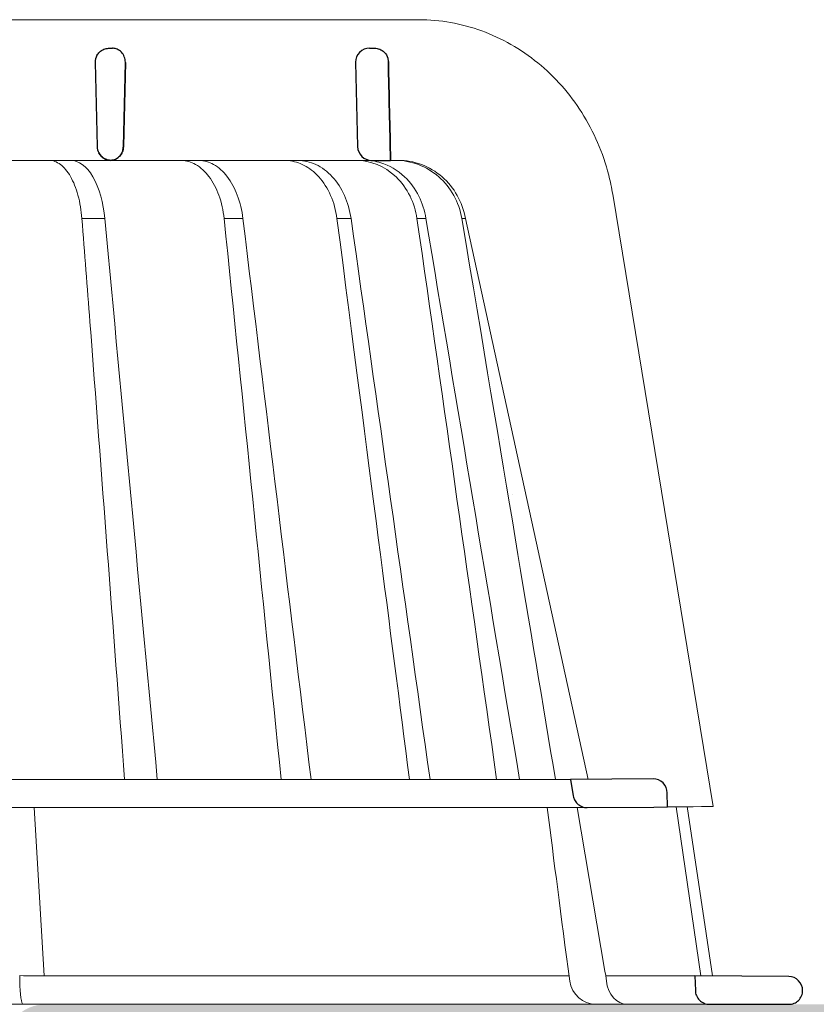
# Model space of a CAD drawing. Units: millimetres. Extents: x -4615 to 6703, y 5802 to 22714.
# Drawn here: x 3818 to 3874, y 11466 to 11536 of the extents above; entities that cross this region are included whole.
import ezdxf

# ---------------------------------------------------------------- set-up
doc = ezdxf.new("R2010")
doc.units = ezdxf.units.MM
doc.layers.add('TOPWET_KOŠ', color=241, linetype='Continuous', lineweight=13)
doc.layers.add('TOPWET_TENKOU', color=142, linetype='Continuous', lineweight=13)

# ---------------------------------------------------------------- blocks, each defined once
blk = doc.blocks.new('*U725')
at = {"layer": 'TOPWET_KOŠ'}
for p, q in [((29.99393037576783, 69.99882063318728), (82.50332752245549, 69.99783541162833)), ((80.96541182125702, 59.998881235515), (31.19619363173979, 59.99888123541314)), ((79.14647750909671, 59.998881235515), (79.13546919602095, 59.998881235515)), ((80.96541090753863, 59.99886384314595), (81.03865277164232, 59.9988657050817)), ((81.0386537702484, 59.998881235515), (80.96541182125702, 59.998881235515)), ((96.28330479869737, 57.58926377460011), (103.4208539621482, 14.06110172604167)), ((60.18881190866023, 55.86306247082757), (60.18949551013566, 55.85615297205368)), ((60.18949551015294, 55.85615297205368), (60.18889642677141, 55.8630797744263)), ((68.66606677722348, 55.86304061761621), (68.66606397620808, 55.86305713943511)), ((70.00177424012372, 55.86306488949413), (70.00179077734583, 55.86306488949413)), ((77.68672428342188, 55.86305706377607), (76.68501877390054, 55.86305706377607)), ((77.68672462322002, 55.86305466571139), (77.6877025425897, 55.85615297205368)), ((77.6867378224365, 55.86305706377607), (77.6867462583582, 55.86305706377607)), ((77.68770254260153, 55.85615297205368), (77.68674625823996, 55.86305706452913)), ((82.37320751752986, 55.86224547135862), (82.3729699420569, 55.8630510734838)), ((82.37297460006675, 55.86305126633306), (82.37320306174979, 55.86227656815026)), ((83.01051302665883, 55.86222015413659), (83.0102527352351, 55.8630491445474)), ((83.01025813348815, 55.86305022293163), (83.01051044866153, 55.86224663537723)), ((85.81079481604911, 55.86307297777967), (85.5573952556374, 55.86307297777967)), ((85.81090165342766, 55.86307297777967), (85.8108985950189, 55.86307297777967)), ((94.52697064831182, 15.98955317959189), (85.81208225196087, 55.85615297205732)), ((88.49680199295335, 40.17488181908993), (88.49673582814967, 40.17520497820806)), ((89.16761034347519, 36.25276848332214), (89.16763674214371, 36.25268440733998)), ((89.1676403864144, 36.25266309617291), (89.16761398774952, 36.25274717208595)), ((73.37791858122955, 28.07013257550352), (73.37780762673765, 28.07078704175001)), ((-93.32801455643539, 15.97218193781009), (93.27621036728624, 15.97218193822118)), ((102.5500573593013, 2.029586209078843), (100.7985947643369, 14.04718382014835)), ((101.5720317866621, 14.05426343450745), (103.3838467688615, 2.022309839136142)), ((94.47475791543957, 13.98302905243327), (-94.5334563038873, 13.98302970316945)), ((55.87089495425562, 2.033274926940067), (55.17046711920693, 13.98303122372454)), ((93.75070140448815, 13.98303052666597), (95.72900558088668, 2.357970034321625)), ((95.78160885817442, 2.048858233421925), (95.72900550927034, 2.357970018172637)), ((95.7290055808794, 2.357970034321625), (95.78160886004889, 2.048858233814826)), ((54.42022185095857, 2.033237045143323), (54.14031320137792, 2.048858233811188)), ((54.1403132013761, 2.048858233811188), (54.14375957842685, 1.65270364241951)), ((54.42024605264533, 2.033235597180465), (54.4203205412191, 2.033231455541681)), ((54.42101256550586, 2.033231457124202), (54.420246969446, 2.033274153680395)), ((78.22720798385535, 2.033275563775533), (78.22732113913798, 2.03327427469776)), ((78.22732113913617, 2.03327427469776), (78.22720798339515, 2.033275563782809)), ((95.78160886009982, 2.048858233814826), (95.83062992532132, 1.652703642423148)), ((97.24172648790181, 2.033235597184103), (97.24211468408294, 2.033231459143281)), ((97.24571826886904, 2.033231481982511), (97.24172730474538, 2.033274153680395)), ((103.1547221243732, 7.275957614183426e-12), (-103.1547221243732, -7.275957614183426e-12)), ((54.40147400583601, 3.637978807091713e-12), (54.54808476303015, 3.637978807091713e-12)), ((54.54808476303197, 3.637978807091713e-12), (54.40147400583783, 3.637978807091713e-12))]:
    blk.add_line(p, q, dxfattribs=at)
at = {"layer": 'TOPWET_KOŠ', "lineweight": 30}
for p, q in [((60.49951493570688, 67.96926398486175), (60.72963467904765, 67.96926398486175)), ((79.00056301666564, 67.96926398486175), (79.37507445298297, 67.96926398486175)), ((59.50086154438804, 66.94483180762109), (59.64677603680093, 60.97438846317891)), ((61.65088354219506, 66.94483180761745), (61.50781467205661, 60.97438846317891)), ((61.50781467205843, 60.97438846317891), (61.6508835421987, 66.94483180762109)), ((78.0008615277734, 66.94483180762109), (78.14677602018628, 60.97438846317891)), ((79.14647750910126, 59.998881235515), (80.49528910194249, 59.99885681591695)), ((93.27621032166053, 15.97218193782464), (93.48124997644891, 14.80934427132524)), ((99.14665043854211, 16.02341249259916), (93.27621036728624, 15.97218193822118)), ((100.172673536425, 14.03275485754057), (100.1553768216622, 15.02368298260262)), ((94.47478426408043, 13.98303052666597), (99.20023897300734, 14.02426894516611)), ((99.20025060629314, 14.02426904668755), (100.172673529501, 14.03275525297431)), ((108.7875915998707, 1.975152072420315), (102.1272991845012, 2.033275563775533)), ((102.1272992179934, 2.033274275177973), (102.1550419570526, 0.9738218137972581)), ((103.1547221243732, 7.275957614183426e-12), (108.345002593996, 7.275957614183426e-12)), ((108.345002593996, 7.275957614183426e-12), (108.8034953064293, 7.275957614183426e-12))]:
    blk.add_line(p, q, dxfattribs=at)
at = {"layer": 'TOPWET_KOŠ', "ltscale": 40}
blk.add_line((102.1017942164258, 2.033252756868023), (95.78353991489303, 2.033252756868023), dxfattribs=at)
at = {"layer": 'TOPWET_KOŠ', "lineweight": 30}
for centre, radius, start, end in [((79.00056301666382, 66.96926398574942), 0.9999999991124038, 89.99999999984367, 180), ((60.50056303326664, 66.96926398575306), 0.9999999991013779, 150.7784793708199, 180), ((60.64647752566589, 60.99882064129997), 0.9999999990877041, 181.3999999994387, 208.0060881638859), ((79.14647750907216, 60.99882064130725), 0.9999999991068785, 181.3999999998573, 270.0000000001042), ((99.15537695200283, 15.02345041995068), 0.9999998818409135, 0.01332486000802024, 90.49999866297428), ((108.7788649105346, 0.9751901377094327), 0.9999998790977711, 359.9999837557891, 89.4999911920842)]:
    blk.add_arc(centre, radius, start, end, dxfattribs=at)
blk.add_ellipse((60.64288577726938, 60.99603596865563), major_axis=(-0.5932657973346307, 0.8027399369184466), ratio=0.9972792736206665, start_param=1.422839060160319, end_param=2.469526410052713, dxfattribs=at)
at = {"layer": 'TOPWET_KOŠ'}
for centre, major_axis, ratio, start_param, end_param in [((-0.02938158903680232, 59.99885611715217), (80.99479250172965, 1.707272879215149e-06), 9.999999999999999e-06, 6.059681730687924, 6.164515982181412), ((-0.02953716917136262, 55.86279669928263), (-86.27180022131468, -0.00088252770410913), 1e-05, 2.317365399294527, 2.343407305818127), ((-0.02944804760909392, 55.86295146549674), (-86.27177294095783, -0.0003770456921937412), 1e-05, 2.491897092716624, 2.517940334437231), ((-0.03109142947550936, 55.8630728694443), (86.2738924679573, 8.690659798120627e-05), 1e-05, 5.982560015362586, 6.00859602410684), ((54.43520983072221, 2.000004944991815), (-0.03445986612025337, -1.999998707041616), 0.1449564467274778, 4.889421567686135, 6.285682384866931), ((-0.02939107066367797, 2.0328629569849), (-102.156691533408, -0.0003637833704897068), 9.999999999999999e-06, 3.563397848720848, 4.150245628302264), ((95.0540460250927, 2.000004905821697), (0.1418545119238901, -1.995644871002738), 0.9304553388539114, 4.820881484500122, 6.217142318830847), ((97.32231263004678, 2.000004945010005), (0.04429211121145903, 1.999724980246802), 0.7555107277143016, 1.762063649774023, 3.158324466947883), ((0.1434449024995956, 2.033275549714745), (101.9838542833018, 1.403984601788143e-08), 1e-05, 6.260820212460212, 6.260825264972079)]:
    blk.add_ellipse(centre, major_axis=major_axis, ratio=ratio, start_param=start_param, end_param=end_param, dxfattribs=at)
for points, knots in [([(82.50336704342908, 69.99783537290568), (84.01008714842692, 69.99712108257518), (85.53967186707496, 69.72595540506154), (88.39749896169224, 68.6852991037158), (89.76316009852098, 67.90520041902346), (92.16663809286047, 65.94569228531691), (93.23281344682118, 64.73778554036471), (94.93919578312898, 62.04716184404242), (95.59363734551744, 60.52393954253057), (96.11272576501096, 58.50172315586678), (96.20834510149552, 58.04715041616146), (96.28328351602295, 57.58926908264402)], [0, 0, 0, 0, 0.4852501289191557, 0.4852501289191557, 0.9677524130234091, 0.9677524130234091, 1.452393101754047, 1.452393101754047, 1.941807402625762, 1.941807402625762, 2.081230894525012, 2.081230894525012, 2.081230894525012, 2.081230894525012]), ([(56.23411148875994, 59.99881930958145), (56.49375835785258, 59.9961053947809), (56.76759830193487, 59.90409341260238), (57.03354301508671, 59.70410807203734), (57.28805452083679, 59.51272028488165), (57.53437530529709, 59.22211681711269), (57.74976713635033, 58.84485414798473), (57.96322521557386, 58.47097847999976), (58.14448242154822, 58.01485713510556), (58.28034735153642, 57.51704999807043), (58.42498908469997, 56.98708478123808), (58.51664861233667, 56.41752366729634), (58.55977306957675, 55.86306184590649)], [0.02851667177161326, 0.02851667177161326, 0.02851667177161326, 0.02851667177161326, 1.899227250941745, 1.899227250941745, 1.899227250941745, 3.689514264688091, 3.689514264688091, 3.689514264688091, 5.463728381069563, 5.463728381069563, 5.463728381069563, 7.35255579825643, 7.35255579825643, 7.35255579825643, 7.35255579825643]), ([(60.18883887456332, 55.86306523578605), (60.08817823183153, 56.96220600909874), (59.80387183993253, 58.03727192322549), (59.34275471694082, 58.8287553519076), (58.88526618579863, 59.6140104924234), (58.30546364859265, 59.99303756814334), (57.79053784413509, 59.9988141691465)], [-101.777828026857, -101.777828026857, -101.777828026857, -101.777828026857, -98.0903836336035, -98.0903836336035, -98.0903836336035, -94.43195622976373, -94.43195622976373, -94.43195622976373, -94.43195622976373]), ([(68.66606397620626, 55.86305713943511), (68.6068148392992, 56.42309398242287), (68.48462243481526, 56.98976894170846), (68.28929423188356, 57.52537071918778), (68.12046015158967, 57.98832400575338), (67.88779144857517, 58.45222183365331), (67.57921287765066, 58.85728819984797), (67.3298563711528, 59.18461466866574), (67.0156617380303, 59.49272317570649), (66.63558942564805, 59.70783906933866), (66.32952408418669, 59.88106799786692), (65.98787564723307, 59.98942030598482), (65.6223780410005, 59.99882064219855)], [-7.29343425864432, -7.29343425864432, -7.29343425864432, -7.29343425864432, -4.97929638742075, -4.97929638742075, -4.97929638742075, -2.97904586904255, -2.97904586904255, -2.97904586904255, -1.36268125925069, -1.36268125925069, -1.36268125925069, -0.06105214790225322, -0.06105214790225322, -0.06105214790225322, -0.06105214790225322]), ([(66.89115688799166, 59.99882064219855), (67.25561655831598, 59.9892646111075), (67.59903844397422, 59.88293087525017), (67.9094782746638, 59.71049870691786), (68.29259972056252, 59.49769591835502), (68.61259221028877, 59.19213505870721), (68.86918341264891, 58.86387188770095), (69.18501219489963, 58.45982468498187), (69.42563473744713, 57.99593503648066), (69.60198571783758, 57.53109307148407), (69.80565582678491, 56.99424086093859), (69.93569235992936, 56.42558528926747), (70.00174835886037, 55.86305789006656)], [-7.249505139975649, -7.249505139975649, -7.249505139975649, -7.249505139975649, -5.93321361662478, -5.93321361662478, -5.93321361662478, -4.30874580739968, -4.30874580739968, -4.30874580739968, -2.30924744083762, -2.30924744083762, -2.30924744083762, 0, 0, 0, 0]), ([(76.68499711823597, 55.86305557815285), (76.53184186798217, 57.03621878795457), (76.06628377357492, 58.08118763342645), (75.38796076032622, 58.82812913779344), (75.30526706809951, 58.91918804286979), (75.219752368434, 59.00545306495769), (75.13167153736913, 59.08673751488823), (74.80909481310255, 59.38442398394545), (74.45431695467641, 59.61328425615648), (74.08053356427672, 59.76733194316694), (73.72233966480462, 59.91495471917005), (73.34977048712108, 59.99262389398791), (72.9747355767945, 59.99882064220219)], [-7.34459600650201, -7.34459600650201, -7.34459600650201, -7.34459600650201, -3.68244386288812, -3.68244386288812, -3.68244386288812, -3.24074933798586, -3.24074933798586, -3.24074933798586, -1.62018512761249, -1.62018512761249, -1.62018512761249, -0.06721025295263505, -0.06721025295263505, -0.06721025295263505, -0.06721025295263505]), ([(73.91067270341, 59.99882064220219), (74.34277519628313, 59.99224124984903), (74.77271734986289, 59.89234384245719), (75.18243285305516, 59.70097744131999), (75.60677599393375, 59.50277888870551), (76.00452859209281, 59.20869423537442), (76.35587281002199, 58.82810067926039), (77.04426677915353, 58.08239804533878), (77.5226344337384, 57.03801489391481), (77.68672462321638, 55.86305466571139)], [-7.308335185863364, -7.308335185863364, -7.308335185863364, -7.308335185863364, -5.51796683603092, -5.51796683603092, -5.51796683603092, -3.66367886554731, -3.66367886554731, -3.66367886554731, -1.02435202508404e-05, -1.02435202508404e-05, -1.02435202508404e-05, -1.02435202508404e-05]), ([(78.0862466951462, 59.9988138389599), (79.02304465674706, 59.99298553348126), (80.07250041447833, 59.60908071242739), (80.88818295432202, 58.82312245924186), (81.7103234093479, 58.03094162375419), (82.20718905990225, 56.95806613772947), (82.37307345808995, 55.86306889235129)], [-495.3161043930027, -495.3161043930027, -495.3161043930027, -495.3161043930027, -491.6431613932344, -491.6431613932344, -491.6431613932344, -487.941138998951, -487.941138998951, -487.941138998951, -487.941138998951]), ([(83.01040920551486, 55.8630768695366), (82.83695857136127, 56.96221922444238), (82.3279047977635, 58.03716584885478), (81.49324936798575, 58.82867204221839), (80.98949470961588, 59.30638406302387), (80.39872789011542, 59.64350790297249), (79.80419199212747, 59.82523896686325), (79.42137820662765, 59.94225319046745), (79.03735111377091, 59.99675190028211), (78.66902805149812, 59.99881997787452)], [-485.790935475049, -485.790935475049, -485.790935475049, -485.790935475049, -482.1034099456833, -482.1034099456833, -482.1034099456833, -479.8778110973392, -479.8778110973392, -479.8778110973392, -478.4447774941144, -478.4447774941144, -478.4447774941144, -478.4447774941144]), ([(85.55729015622501, 55.86305401906793), (85.36061668214325, 57.03616634475475), (84.77300218941264, 58.08107082527931), (83.9199832048539, 58.82794706150162), (83.48676684390693, 59.20725750006386), (82.99498009986064, 59.50127798528774), (82.4686325546486, 59.69978102068126), (81.94248113111871, 59.89821009210937), (81.38803772199981, 59.9988784486959), (80.83021438103924, 59.99886601808248)], [-7.35019615067185, -7.35019615067185, -7.35019615067185, -7.35019615067185, -3.68804353548238, -3.68804353548238, -3.68804353548238, -1.84367815443453, -1.84367815443453, -1.84367815443453, 0, 0, 0, 0]), ([(81.0386527716405, 59.9988657050817), (81.59935019818977, 59.99887884022246), (82.15758347328256, 59.89882142126589), (82.68825796376814, 59.70074406506683), (83.21918998574847, 59.50257058373245), (83.71641273783325, 59.20851259096162), (84.15513131232774, 58.82794677434504), (85.01472135666745, 58.08229658718119), (85.60991965477342, 57.03796594127925), (85.810797960949, 55.86305454289686)], [-7.37132765193727, -7.37132765193727, -7.37132765193727, -7.37132765193727, -5.5179492119993, -5.5179492119993, -5.5179492119993, -3.66367134438477, -3.66367134438477, -3.66367134438477, -1.33766842989117e-05, -1.33766842989117e-05, -1.33766842989117e-05, -1.33766842989117e-05]), ([(83.01025273523419, 55.8630491445474), (83.01026359420348, 55.86298405960406), (83.01026942271938, 55.86294912549056), (83.01026995167149, 55.86294595513027), (85.22885955219363, 42.56548148182992), (87.44689901661923, 29.26886036220822), (89.66472244491115, 15.97218193778463)], [-41.5259744104707, -41.5259744104707, -41.5259744104707, -41.5259744104707, -41.52596460791688, -41.52596460791688, -41.52596460791688, -0.411083697625936, -0.411083697625936, -0.411083697625936, -0.411083697625936])]:
    blk.add_open_spline(points, degree=3, knots=knots, dxfattribs=at)
at = {"layer": 'TOPWET_KOŠ', "lineweight": 30}
for points, knots in [([(59.62782426128933, 67.45745148465721), (59.67587078326187, 67.54334484054925), (59.73694452289374, 67.62236122907052), (59.80769356150768, 67.6903689583487), (59.9033396467189, 67.78230904964948), (60.01501227750714, 67.85236827279005), (60.13034380041108, 67.89834611132756), (60.23856565558208, 67.94148962368126), (60.34965778360629, 67.96359037250659), (60.45535942485503, 67.96828404472035), (60.4701827112408, 67.9689422714655), (60.48490658615401, 67.96926398486175), (60.49951493570688, 67.96926398486175)], [-1.126546630203013, -1.126546630203013, -1.126546630203013, -1.126546630203013, -0.8299601017731497, -0.8299601017731497, -0.8299601017731497, -0.4290028460153316, -0.4290028460153316, -0.4290028460153316, -0.05276279498178932, -0.05276279498178932, -0.05276279498178932, -4.966453561758107e-14, -4.966453561758107e-14, -4.966453561758107e-14, -4.966453561758107e-14]), ([(61.65119463980363, 66.96926398561482), (61.65100122832109, 67.09757977764093), (61.62756272344677, 67.23469515764737), (61.57511528687746, 67.36616847059122), (61.5265271143403, 67.48796752180351), (61.45479777083847, 67.59983669198846), (61.36675539110229, 67.69140048443296), (61.27828614775581, 67.7834082136651), (61.17536371095548, 67.85309332307952), (61.06926388926559, 67.89878879392563), (60.96995009352622, 67.94156163355728), (60.86820253041651, 67.96345731988913), (60.77132979694898, 67.96823349700207), (60.7572871986672, 67.96892584803209), (60.74334023930123, 67.96926398486175), (60.72950413633816, 67.96926398486175)], [-1.677217787735526, -1.677217787735526, -1.677217787735526, -1.677217787735526, -1.242142504729945, -1.242142504729945, -1.242142504729945, -0.8390815679465968, -0.8390815679465968, -0.8390815679465968, -0.4340664353807661, -0.4340664353807661, -0.4340664353807661, -0.05495561779883035, -0.05495561779883035, -0.05495561779883035, -5.519040637270261e-14, -5.519040637270261e-14, -5.519040637270261e-14, -5.519040637270261e-14]), ([(79.37507445298297, 67.96926398486175), (79.47958115275424, 67.96926398486175), (79.59083227384099, 67.95127692944152), (79.69985208449043, 67.91078025106253), (79.71063292691497, 67.90677558158131), (79.72138820278587, 67.90255515678291), (79.73210702575534, 67.89811783791811), (79.84297663776624, 67.85222065107155), (79.94986137458318, 67.78240591074064), (80.04069599326294, 67.69221861512415), (80.16272164146585, 67.57106256947736), (80.24618308171239, 67.4246619055084), (80.29264393103904, 67.27267913749165), (80.32067408614921, 67.18098687135353), (80.33537936839048, 67.08694056462991), (80.3374840114243, 66.9936961638814)], [4.107324273943355e-14, 4.107324273943355e-14, 4.107324273943355e-14, 4.107324273943355e-14, 0.3730816691728199, 0.3730816691728199, 0.3730816691728199, 0.4099752820285192, 0.4099752820285192, 0.4099752820285192, 0.7915825307082038, 0.7915825307082038, 0.7915825307082038, 1.304227076980544, 1.304227076980544, 1.304227076980544, 1.61350911457805, 1.61350911457805, 1.61350911457805, 1.61350911457805]), ([(61.50781467205661, 60.97438846317891), (61.50465745544943, 60.84263412733708), (61.47763349190654, 60.71377624069282), (61.42922180301548, 60.59491650150085), (61.38089725705368, 60.47627071448005), (61.31262803214622, 60.37086285002806), (61.22981342619778, 60.28312790824202), (61.14220404274829, 60.19031331269434), (61.03988683538273, 60.11887583901989), (60.92984901855243, 60.0708907051885), (60.87493738842613, 60.04694492003546), (60.81828782880211, 60.02891401069428), (60.7607223654154, 60.01687755285457), (60.71263110343762, 60.006822071442), (60.66397205122075, 60.0009648146297), (60.6152094502163, 59.99930960801794)], [0, 0, 0, 0, 0.402029847707443, 0.402029847707443, 0.402029847707443, 0.803336025989714, 0.803336025989714, 0.803336025989714, 1.22700426233442, 1.22700426233442, 1.22700426233442, 1.43842533702175, 1.43842533702175, 1.43842533702175, 1.615050446804959, 1.615050446804959, 1.615050446804959, 1.615050446804959]), ([(60.61521561762265, 59.99931537455996), (60.70414016103996, 60.00236455843333), (60.79715920174976, 60.01962388352695), (60.88900078617053, 60.05428641627805), (60.89994353201791, 60.05841638952188), (60.91086563385716, 60.06278990648934), (60.92175549042577, 60.06740943267869), (61.02654707865031, 60.11186249625825), (61.12830762255589, 60.17958677075876), (61.21631169949569, 60.26911121208832), (61.33282488488885, 60.38763728715639), (61.41443616699553, 60.53203373875294), (61.46103102629286, 60.68433212524178), (61.48995970408168, 60.77888742634241), (61.50547570605386, 60.87678068053719), (61.50781467205661, 60.97438846317891)], [-1.612769684838433, -1.612769684838433, -1.612769684838433, -1.612769684838433, -1.271522584378333, -1.271522584378333, -1.271522584378333, -1.230863657217485, -1.230863657217485, -1.230863657217485, -0.8396084073127579, -0.8396084073127579, -0.8396084073127579, -0.3216051845821184, -0.3216051845821184, -0.3216051845821184, 0, 0, 0, 0]), ([(60.60870865870538, 59.99949751985696), (60.49378848954939, 60.00373786712225), (60.37238870724423, 60.0285649403304), (60.25520392621684, 60.07840615533132), (60.14501785907896, 60.12527066635448), (60.03903579197095, 60.19427887817073), (59.9480862492187, 60.28305983642349), (59.87455178675509, 60.3548409564246), (59.8118332484587, 60.43852702713411), (59.76357982394575, 60.52925526090621)], [-1.59678151883282, -1.59678151883282, -1.59678151883282, -1.59678151883282, -1.187077872001787, -1.187077872001787, -1.187077872001787, -0.8018432609859177, -0.8018432609859177, -0.8018432609859177, -0.4903736352229272, -0.4903736352229272, -0.4903736352229272, -0.4903736352229272]), ([(93.48138958831669, 14.80936197612027), (93.49863033801603, 14.71157469492391), (93.5303401145552, 14.61689838366146), (93.62353233767908, 14.43427679008528), (93.68622402864594, 14.34831530772499), (93.85519576184879, 14.18035027815858), (93.96682283535438, 14.10653188338256), (94.21186059967795, 14.00691221266607), (94.34277371636244, 13.98189976429785), (94.47475791544048, 13.98302905243327)], [-0.1409140824965001, -0.1409140824965001, -0.1409140824965001, -0.1409140824965001, -0.1111254217262906, -0.1111254217262906, -0.07940644342063374, -0.07940644342063374, -0.03965001941665185, -0.03965001941665185, -5.22832036943023e-05, -5.22832036943023e-05, -5.22832036943023e-05, -5.22832036943023e-05]), ([(102.1550645787433, 0.9738230508373817), (102.1582743719841, 0.8512460191523132), (102.1840023847049, 0.7302982500259532), (102.2801090267826, 0.4984813907976786), (102.3516192386073, 0.3904963615204906), (102.5351434179734, 0.2037994196907675), (102.6468202754463, 0.1283069399432861), (102.8918928300768, 0.02616446487081703), (103.0226344438602, 6.199203198775649e-06), (103.1546751835854, 1.105945557355881e-09)], [-0.15494285601365, -0.15494285601365, -0.15494285601365, -0.15494285601365, -0.1181571406165635, -0.1181571406165635, -0.07965807037769704, -0.07965807037769704, -0.03961849671983475, -0.03961849671983475, -6.153761916742374e-06, -6.153761916742374e-06, -6.153761916742374e-06, -6.153761916742374e-06]), ([(108.803495577999, 6.330083124339581e-10), (108.9313028391093, 4.577963409246877e-06), (109.0578737020646, 0.02512994826611248), (109.2918117145696, 0.1218102995771915), (109.397326291873, 0.1915496308101865), (109.5797732804617, 0.3706584295578068), (109.6535499572033, 0.479703424462059), (109.7532749528959, 0.7188854677151539), (109.7788060648559, 0.846402270210092), (109.7788297751563, 0.9751898869872093)], [-0.1536803383553493, -0.1536803383553493, -0.1536803383553493, -0.1536803383553493, -0.1153371199130932, -0.1153371199130932, -0.07774175991595668, -0.07774175991595668, -0.03863628568749881, -0.03863628568749881, 0, 0, 0, 0])]:
    blk.add_open_spline(points, degree=3, knots=knots, dxfattribs=at)
for points in [[(80.3374840114243, 66.9936961638814), (80.39011140759112, 64.6620844995814), (80.44271304473341, 62.3304713824873), (80.49528910194249, 59.99885681591695)], [(80.49529003504676, 59.99885683628236), (80.44271337197688, 62.33047015791453), (80.39011159762549, 64.66208271857977), (80.3374840114243, 66.9936961638814)]]:
    blk.add_open_spline(points, degree=3, dxfattribs=at)
at = {"layer": 'TOPWET_KOŠ'}
for points in [[(58.55974581865257, 55.86305477086353), (58.74999997768964, 53.41628504036998), (58.94010867417774, 50.96937602241451), (59.13007272832829, 48.52232847578125)], [(63.92029840194073, 15.97218194447487), (62.67844732698768, 29.26862509759303), (61.43501490857989, 42.56328335829676), (60.18949551015294, 55.85615297205368)], [(68.66600440548564, 55.8630406170123), (70.02545683644303, 42.56999029649523), (71.377226303714, 29.27303031260089), (72.72310747781239, 15.97218193782464)], [(70.00174527447643, 55.86305753517081), (71.6186023180212, 42.56661276173691), (73.2330033401281, 29.26969127568736), (74.84553903403639, 15.97218194828383)], [(76.68505921958649, 55.86306584412523), (79.04660399134855, 37.67441924461309), (80.44493534999265, 26.82436751916612), (81.83910494769816, 15.97218193782464)], [(77.68770254260335, 55.85615297205368), (79.56249304540006, 42.56236877554693), (81.43359634918443, 29.26764053947772), (83.30183912420352, 15.9721819419392)], [(88.03240117842097, 15.97218193487788), (86.16237747658442, 29.27574113599985), (84.27735722357693, 42.57272017053765), (82.37297460006312, 55.86305126633306)], [(85.55729015622501, 55.86305401906793), (88.6012579600324, 37.67443742435353), (90.4085345488561, 26.82438580203598), (92.21075506622446, 15.97218194439847)], [(85.810797960949, 55.86305454289686), (85.8112911701296, 55.86076592163226), (85.8116867186759, 55.85845944832181), (85.81208225195269, 55.85615297205732)], [(85.81208225196087, 55.85615297205732), (85.81168761081744, 55.85846015122661), (85.81129299548184, 55.86076718871846), (85.81090166768126, 55.8630728958633)], [(59.13007272832829, 48.52232847578125), (59.95419659244953, 37.6746758883819), (60.77492351225874, 26.82462372907321), (61.5929071062651, 15.97218194440211)], [(61.59290712365828, 15.97218194773814), (60.77492323451906, 26.8246289025119), (59.95419651143538, 37.67467847308217), (59.13007272832283, 48.52232847578125)], [(98.24706289902724, 16.02345014178354), (98.24428475024752, 16.0234502402709), (98.24150625137781, 16.02343760612348), (98.2387274907137, 16.02341222218092)], [(100.172673536425, 14.03275485754057), (103.3380099695764, 14.06037872560046), (103.3794314286574, 14.06074021585664), (103.4208539621345, 14.06110172611807)], [(93.22346505300948, 1.652703642896086), (92.60516093176966, 6.355589253795188), (92.10862694970047, 10.20280179490874), (91.62373194858856, 13.9830282805633)], [(102.996305884501, 0.01440137454119395), (102.9946922091362, 0.01406764285275131), (102.9930755245919, 0.01373952896392439), (102.9914558381392, 0.01341705205049948)]]:
    blk.add_open_spline(points, degree=3, dxfattribs=at)

msp = doc.modelspace()

# ---------------------------------------------------------------- hatches: boundary and pattern name
at = {"layer": 'TOPWET_TENKOU', "linetype": 'Continuous', "ltscale": 40}
h = msp.add_hatch(dxfattribs=at)
h.set_pattern_fill('DOTS', color=256, scale=0.5, angle=59.99999999999999, style=0)
h.set_pattern_definition([(120.0000008732453, (-9528.039478168439, 50117.71259171098), (0.4889701529667322, 0.7405788395793458), [0, -0.79375])])
edge = h.paths.add_edge_path()
edge.add_line((3819.388358838884, 11465.96588308147), (4003.388358838869, 11465.96588588582))
edge.add_line((4003.388358838869, 11465.96588588582), (4003.388358884285, 11462.96588588551))
edge.add_line((4003.388358884285, 11462.96588588551), (3820.388358884278, 11462.9658830964))
edge.add_line((3820.388358884278, 11462.9658830964), (3818.38835891507, 11460.96588306623))
edge.add_line((3818.38835891507, 11460.96588306623), (3818.388359166542, 11444.46588306623))
edge.add_line((3818.388359166542, 11444.46588306623), (3814.388359166542, 11444.46588300526))
edge.add_line((3814.388359166542, 11444.46588300526), (3815.388359136055, 11446.46588302051))
edge.add_line((3815.388359136055, 11446.46588302051), (3815.38835889982, 11461.96588302051))
edge.add_line((3815.38835889982, 11461.96588302051), (3816.388358884584, 11462.96588303575))
edge.add_arc((3819.388358884588, 11462.96588308147), 3.00000000000091, 90.00000087324548, 180.0000008732281, ccw=False)

# ---------------------------------------------------------------- linework, layer by layer
at = {"layer": 'TOPWET_TENKOU', "ltscale": 40}
msp.add_line((3707.388364532165, 11465.96593097358), (3819.388358923497, 11465.96593182708), dxfattribs=at)

# ---------------------------------------------------------------- block references
msp.add_blockref('*U725', (3763.388361643199, 11465.96593140033), dxfattribs=at)

doc.saveas('drawing.dxf')
